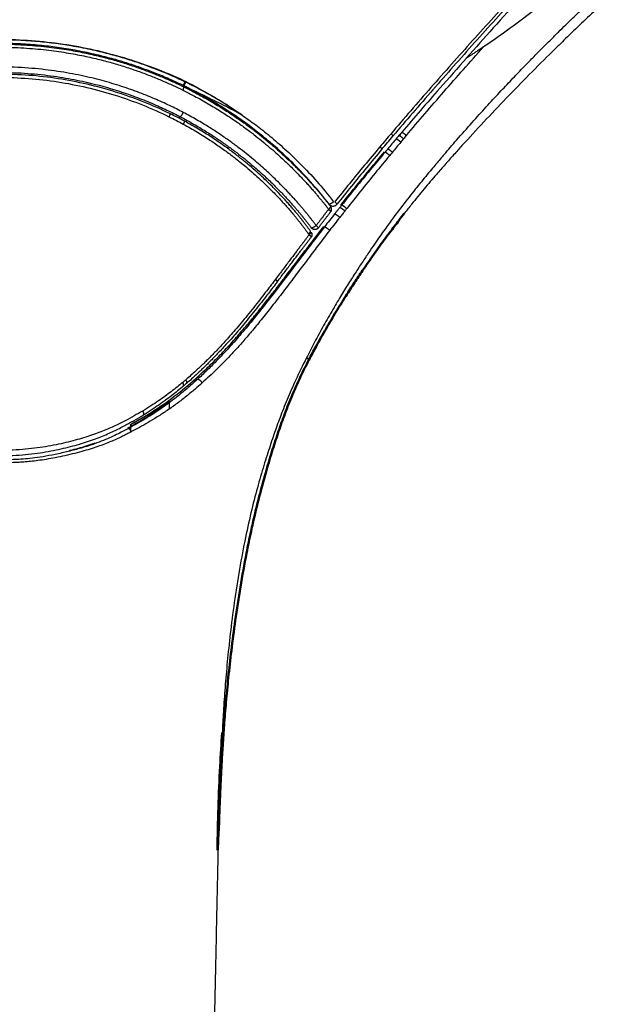
# Model space of a CAD drawing. Units: centimetres. Extents: x 88 to 312, y 352 to 697.
# Drawn here: x 153 to 194, y 421 to 491 of the extents above; entities that cross this region are included whole.
import ezdxf

# ---------------------------------------------------------------- set-up
doc = ezdxf.new("R2010")
doc.units = ezdxf.units.CM
doc.layers.add('Make2D$Visible$Curves', color=18, linetype='Continuous', true_color=0x000000)
doc.layers.add('Make2D$Visible$Tangents', color=18, linetype='Continuous', true_color=0x000000)
doc.layers.add('Make2D$Visible$SceneSilhouetteCurves', color=18, linetype='Continuous', lineweight=50, true_color=0x000000)

msp = doc.modelspace()

# ---------------------------------------------------------------- linework, layer by layer
at = {"layer": 'Make2D$Visible$Curves', "color": 7, "lineweight": -3, "true_color": 0xffffff}
for points, degree in [([(188.096, 492.654), (187.088, 491.544), (185.078, 489.319), (182.115, 485.974), (180.233, 483.791), (179.312, 482.704)], 3), ([(190.343, 492.44), (189.819, 492.012), (188.774, 491.189), (187.228, 490.048), (186.215, 489.348), (185.714, 489.012)], 3), ([(193.774, 491.749), (193.036, 491.045), (192.29, 490.336), (191.532, 489.603)], 3), ([(164.43, 486.301), (164.054, 486.483), (163.33, 486.813), (162.361, 487.211), (161.423, 487.56), (160.462, 487.881), (159.412, 488.192), (158.188, 488.504), (156.803, 488.789), (155.553, 488.987), (154.326, 489.132), (152.973, 489.234), (151.979, 489.261), (151.46, 489.261)], 3), ([(151.46, 489.212), (152.057, 489.212), (153.205, 489.177), (154.809, 489.036), (156.233, 488.836), (157.482, 488.603), (158.592, 488.349), (159.583, 488.084), (160.528, 487.798), (161.426, 487.493), (162.276, 487.174), (163.077, 486.846), (163.827, 486.514), (164.291, 486.294), (164.515, 486.184)], 3), ([(153.71, 489.127), (153.71, 489.151), (153.71, 489.176)], 2), ([(185.714, 489.012), (185.661, 488.976), (185.559, 488.908), (185.421, 488.816), (185.294, 488.733), (185.178, 488.657), (185.072, 488.587), (184.974, 488.524), (184.884, 488.465), (184.799, 488.41), (184.72, 488.36), (184.649, 488.314), (184.586, 488.274), (184.552, 488.252), (184.539, 488.244)], 3), ([(158.71, 488.369), (158.71, 488.341), (158.71, 488.313)], 2), ([(151.46, 487.212), (152.163, 487.212), (153.509, 487.159), (155.326, 486.96), (156.978, 486.672), (158.443, 486.329), (159.794, 485.939), (161.084, 485.495), (162.264, 485.024), (163.328, 484.544), (163.957, 484.23), (164.252, 484.075)], 3), ([(163.52, 484.297), (162.29, 484.896), (159.731, 485.919), (155.608, 486.874), (152.841, 487.08), (151.46, 487.08)], 3), ([(162.811, 486.954), (162.811, 486.989), (162.811, 487.025)], 2), ([(164.43, 486.301), (164.448, 486.292), (164.466, 486.283), (164.484, 486.274)], 3), ([(174.792, 477.883), (174.4, 478.393), (173.616, 479.341), (172.485, 480.549), (171.389, 481.6), (170.344, 482.505), (169.356, 483.287), (168.424, 483.964), (167.542, 484.555), (166.71, 485.073), (165.925, 485.526), (165.207, 485.914), (164.723, 486.158), (164.484, 486.274)], 3), ([(164.515, 486.184), (164.893, 485.999), (165.611, 485.626), (166.574, 485.079), (167.446, 484.541), (168.23, 484.02), (168.937, 483.519), (169.577, 483.038), (170.155, 482.58), (170.68, 482.143), (171.157, 481.727), (171.59, 481.334), (171.984, 480.963), (172.343, 480.613), (172.669, 480.284), (172.965, 479.976), (173.233, 479.69), (173.476, 479.424), (173.697, 479.176), (173.897, 478.947), (174.079, 478.733), (174.245, 478.536), (174.395, 478.355), (174.531, 478.187), (174.659, 478.027), (174.782, 477.871), (174.864, 477.767), (174.904, 477.715)], 3), ([(167.26, 484.728), (167.26, 484.69), (167.26, 484.652)], 2), ([(164.538, 483.773), (164.381, 483.858), (164.055, 484.031), (163.702, 484.208), (163.52, 484.297)], 3), ([(173.479, 475.963), (173.438, 476.019), (173.356, 476.132), (173.232, 476.299), (173.106, 476.466), (172.981, 476.629), (172.853, 476.794), (172.717, 476.965), (172.57, 477.147), (172.406, 477.346), (172.224, 477.563), (172.022, 477.797), (171.8, 478.049), (171.551, 478.324), (171.267, 478.627), (170.94, 478.966), (170.563, 479.34), (170.147, 479.738), (169.683, 480.162), (169.166, 480.611), (168.591, 481.087), (167.952, 481.585), (167.242, 482.104), (166.451, 482.641), (165.567, 483.196), (164.895, 483.581), (164.538, 483.773)], 3), ([(178.528, 481.773), (178.659, 481.929), (178.919, 482.238), (179.182, 482.549), (179.312, 482.704)], 3), ([(175.637, 477.84), (175.961, 478.245), (176.621, 479.064), (177.65, 480.317), (178.36, 481.169), (178.721, 481.599)], 3), ([(174.792, 477.883), (174.823, 477.842), (174.902, 477.777), (175.036, 477.739), (175.164, 477.751), (175.27, 477.801), (175.322, 477.851), (175.344, 477.878)], 3), ([(175.547, 477.652), (175.508, 477.603), (175.428, 477.503), (175.306, 477.349), (175.223, 477.245), (175.182, 477.192)], 3), ([(175.674, 477.811), (175.66, 477.793), (175.632, 477.758), (175.59, 477.705), (175.561, 477.67), (175.547, 477.652)], 3), ([(174.022, 476.199), (174.068, 476.26), (174.16, 476.379), (174.293, 476.553), (174.422, 476.72), (174.546, 476.882), (174.667, 477.04), (174.786, 477.195), (174.865, 477.298), (174.904, 477.349)], 3), ([(165.349, 465.544), (165.635, 465.801), (166.209, 466.328), (167.088, 467.207), (167.937, 468.12), (168.732, 469.026), (169.44, 469.876), (170.082, 470.673), (170.663, 471.412), (171.187, 472.088), (171.663, 472.708), (172.101, 473.283), (172.507, 473.816), (172.894, 474.323), (173.276, 474.823), (173.657, 475.319), (174.038, 475.814), (174.297, 476.147), (174.427, 476.313)], 3), ([(171.12, 472.386), (171.024, 472.26), (170.819, 471.993), (170.483, 471.557), (170.107, 471.072), (169.677, 470.525), (169.208, 469.942), (168.752, 469.387), (168.332, 468.89), (167.939, 468.439), (167.572, 468.028), (167.24, 467.665), (166.944, 467.349), (166.675, 467.068), (166.422, 466.811), (166.175, 466.566), (165.926, 466.323), (165.664, 466.075), (165.38, 465.81), (165.064, 465.521), (164.821, 465.304), (164.692, 465.192)], 3), ([(165.432, 465.45), (165.21, 465.248), (164.739, 464.828), (163.93, 464.162), (163.005, 463.476), (162.074, 462.863), (161.271, 462.387), (160.776, 462.113), (160.539, 461.984)], 3), ([(160.742, 462.298), (161.238, 462.567), (162.263, 463.153), (163.843, 464.25), (164.863, 465.108), (165.349, 465.544)], 3), ([(164.465, 464.996), (164.333, 464.884), (164.065, 464.659), (163.639, 464.321), (163.211, 464.002), (162.742, 463.67), (162.207, 463.305), (161.815, 463.055), (161.607, 462.931)], 3), ([(164.692, 465.192), (164.655, 465.16), (164.58, 465.094), (164.503, 465.029), (164.465, 464.996)], 3), ([(160.742, 462.298), (160.976, 462.424), (161.417, 462.667), (161.991, 463.001), (162.479, 463.302), (162.876, 463.559), (163.181, 463.762), (163.387, 463.899), (163.449, 463.936), (163.46, 463.939)], 3), ([(163.464, 463.939), (163.465, 463.75), (163.466, 463.562), (163.467, 463.373)], 3), ([(151.46, 460.074), (152.109, 460.073), (153.339, 460.138), (154.951, 460.362), (156.357, 460.678), (157.585, 461.028), (158.657, 461.413), (159.564, 461.82), (160.34, 462.213), (161.015, 462.583), (161.418, 462.818), (161.607, 462.931)], 3), ([(160.539, 461.984), (160.427, 461.924), (160.182, 461.793), (159.753, 461.576), (159.254, 461.341), (158.68, 461.1), (158.02, 460.859), (157.257, 460.618), (156.335, 460.374), (155.394, 460.164), (154.526, 460), (153.776, 459.896), (153.12, 459.837), (152.548, 459.803), (152.21, 459.789), (152.052, 459.784)], 3), ([(160.75, 461.76), (160.751, 461.874), (160.753, 461.988), (160.755, 462.102)], 3), ([(156.46, 460.462), (156.658, 460.511), (157.047, 460.612), (157.604, 460.775), (157.976, 460.896), (158.16, 460.96)], 3), ([(158.201, 460.957), (158.199, 460.956), (158.196, 460.955), (158.193, 460.954)], 3), ([(156.414, 460.426), (156.429, 460.438), (156.445, 460.45), (156.46, 460.462)], 3)]:
    msp.add_open_spline(points, degree=degree, dxfattribs=at)
for points, knots in [([(188.387, 492.553), (187.718, 491.816), (186.406, 490.365), (185.133, 488.939), (184.51, 488.238)], [-5.916652, -5.916652, -5.916652, -5.916652, -2.958326, -0.039901, -0.039901, -0.039901, -0.039901]), ([(184.519, 488.231), (183.876, 487.509), (182.312, 485.738), (180.811, 484.003), (179.941, 482.981)], [0, 0, 0, 0, 2.820241, 6.983958, 6.983958, 6.983958, 6.983958]), ([(164.252, 484.075), (164.584, 483.902), (165.213, 483.557), (166.059, 483.051), (166.82, 482.559), (167.501, 482.088), (168.115, 481.638), (168.669, 481.208), (169.172, 480.798), (169.63, 480.407), (170.048, 480.035), (170.419, 479.691), (170.755, 479.369), (171.059, 479.068), (171.335, 478.787), (171.585, 478.524), (171.813, 478.279), (172.021, 478.051), (172.21, 477.839), (172.38, 477.643), (172.533, 477.465), (172.672, 477.3), (172.802, 477.143), (172.928, 476.989), (173.052, 476.834), (173.177, 476.677), (173.301, 476.519), (173.423, 476.36), (173.504, 476.254), (173.544, 476.201)], [-12.490965, -12.490965, -12.490965, -12.490965, -12.028335, -11.565705, -11.103076, -10.640446, -10.177817, -9.715187, -9.252557, -8.789928, -8.327298, -7.864669, -7.402039, -6.939409, -6.47678, -6.01415, -5.551521, -5.088891, -4.626261, -4.163632, -3.701002, -3.238373, -2.775743, -2.313113, -1.850484, -1.387854, -0.925224, -0.462595, 0, 0, 0, 0]), ([(179.545, 482.515), (179.444, 482.395), (179.241, 482.155), (179.04, 481.916), (178.939, 481.796)], [-0.9451263, -0.9451263, -0.9451263, -0.9451263, -0.4725632, 0, 0, 0, 0]), ([(179.738, 482.742), (179.706, 482.705), (179.643, 482.63), (179.578, 482.553), (179.545, 482.515)], [-0.2994161, -0.2994161, -0.2994161, -0.2994161, -0.1496457, 0, 0, 0, 0]), ([(179.941, 482.981), (179.907, 482.941), (179.838, 482.86), (179.771, 482.781), (179.738, 482.742)], [-0.3153263, -0.3153263, -0.3153263, -0.3153263, -0.1576573, 0, 0, 0, 0]), ([(178.528, 481.773), (178.16, 481.334), (177.433, 480.46), (176.373, 479.163), (175.686, 478.308), (175.348, 477.884)], [0, 0, 0, 0, 1.690301, 3.380602, 5.06313, 5.06313, 5.06313, 5.06313]), ([(178.939, 481.796), (178.908, 481.759), (178.845, 481.684), (178.783, 481.61), (178.752, 481.573)], [0, 0, 0, 0, 0.1463312, 0.2926549, 0.2926549, 0.2926549, 0.2926549]), ([(178.752, 481.573), (178.402, 481.155), (177.706, 480.319), (176.675, 479.059), (176.005, 478.226), (175.674, 477.811)], [0, 0, 0, 0, 1.631446, 3.2629, 4.894243, 4.894243, 4.894243, 4.894243]), ([(175.182, 477.192), (175.062, 477.04), (174.823, 476.736), (174.581, 476.428), (174.461, 476.273)], [0, 0, 0, 0, 0.590897, 1.181128, 1.181128, 1.181128, 1.181128]), ([(174.461, 476.273), (174.082, 475.787), (173.379, 474.868), (172.413, 473.596), (171.283, 472.099), (170.143, 470.624), (169.121, 469.353), (168.242, 468.321), (167.485, 467.483), (166.803, 466.763), (166.128, 466.095), (165.672, 465.669), (165.447, 465.463)], [-14.977686, -14.977686, -14.977686, -14.977686, -13.479918, -11.982149, -10.484381, -8.986612, -7.488843, -5.991075, -4.493306, -2.995537, -1.497769, -0.032484, -0.032484, -0.032484, -0.032484]), ([(171.138, 472.41), (171.231, 472.531), (171.416, 472.775), (171.675, 473.117), (171.92, 473.44), (172.147, 473.74), (172.355, 474.016), (172.547, 474.269), (172.722, 474.499), (172.881, 474.707), (173.025, 474.896), (173.158, 475.07), (173.283, 475.234), (173.402, 475.39), (173.48, 475.492), (173.519, 475.543)], [-4.040495, -4.040495, -4.040495, -4.040495, -3.747306, -3.43503, -3.122755, -2.810479, -2.498204, -2.185928, -1.873653, -1.561377, -1.249102, -0.936826, -0.624551, -0.312275, 0, 0, 0, 0]), ([(163.464, 463.939), (163.464, 463.935), (163.437, 463.907), (163.288, 463.784), (162.985, 463.554), (162.552, 463.246), (161.99, 462.874), (161.313, 462.461), (160.796, 462.168), (160.523, 462.018)], [9.355349, 9.355349, 9.355349, 9.355349, 10.308862, 11.59747, 12.886078, 14.174686, 15.463294, 16.751901, 18.040509, 18.040509, 18.040509, 18.040509]), ([(160.752, 462.145), (160.751, 462.152), (160.75, 462.182), (160.746, 462.233), (160.744, 462.277), (160.742, 462.298)], [0.0461854, 0.0461854, 0.0461854, 0.0461854, 0.0700224, 0.1400447, 0.2100671, 0.2100671, 0.2100671, 0.2100671])]:
    msp.add_open_spline(points, degree=3, knots=knots, dxfattribs=at)
for points, weights in [([(184.485, 488.209), (184.506, 488.223), (184.527, 488.236)], [1, 0.999864088947, 0.999728362488]), ([(169.431, 483.221), (169.308, 483.24), (169.208, 483.314)], [0.879155712084, 0.909802261408, 1]), ([(171.769, 481.165), (171.706, 481.225), (171.666, 481.302)], [1, 0.935183393394, 0.901118670329]), ([(174.921, 477.372), (175.011, 477.517), (174.934, 477.668)], [0.970682848725, 0.834193443629, 0.947149457737]), ([(173.548, 475.861), (173.624, 475.711), (173.536, 475.567)], [0.956557420787, 0.839665515182, 0.970365896135])]:
    msp.add_rational_spline(points, weights, degree=2, dxfattribs=at)
at = {"layer": 'Make2D$Visible$Curves', "color": 7, "true_color": 0xffffff}
msp.add_open_spline([(180.114, 477.225), (179.988, 477.064), (179.861, 476.902), (179.734, 476.737)], degree=3, dxfattribs=at)
for points, knots in [([(179.734, 476.737), (179.708, 476.702), (179.681, 476.667), (179.654, 476.633), (179.546, 476.492), (179.439, 476.351), (179.332, 476.209), (179.214, 476.054), (179.097, 475.898), (178.981, 475.741), (178.851, 475.568), (178.723, 475.393), (178.595, 475.219), (178.452, 475.022), (178.309, 474.825), (178.167, 474.627), (178.007, 474.402), (177.848, 474.178), (177.69, 473.952), (177.513, 473.698), (177.338, 473.443), (177.164, 473.187), (176.972, 472.905), (176.781, 472.62), (176.593, 472.335), (176.385, 472.019), (176.179, 471.701), (175.976, 471.382), (175.746, 471.02), (175.52, 470.656), (175.297, 470.29), (175.051, 469.886), (174.809, 469.479), (174.572, 469.069), (174.331, 468.652), (174.095, 468.233), (173.866, 467.81), (173.694, 467.495), (173.525, 467.178), (173.36, 466.859)], [0.222128, 0.222128, 0.222128, 0.222128, 0.353293, 0.353293, 0.353293, 0.886207, 0.886207, 0.886207, 1.471247, 1.471247, 1.471247, 2.121207, 2.121207, 2.121207, 2.852007, 2.852007, 2.852007, 3.678895, 3.678895, 3.678895, 4.607446, 4.607446, 4.607446, 5.633919, 5.633919, 5.633919, 6.769579, 6.769579, 6.769579, 8.056586, 8.056586, 8.056586, 9.478269, 9.478269, 9.478269, 10.923915, 10.923915, 10.923915, 12.003454, 12.003454, 12.003454, 12.003454]), ([(173.36, 466.859), (173.157, 466.469), (172.961, 466.075), (172.773, 465.678), (172.544, 465.196), (172.326, 464.708), (172.121, 464.216), (171.937, 463.776), (171.764, 463.333), (171.599, 462.886), (171.448, 462.479), (171.305, 462.069), (171.166, 461.657), (171.02, 461.222), (170.879, 460.785), (170.743, 460.348), (170.59, 459.853), (170.443, 459.357), (170.301, 458.86), (170.142, 458.302), (169.99, 457.742), (169.846, 457.182), (169.685, 456.558), (169.534, 455.932), (169.392, 455.306), (169.352, 455.128), (169.309, 454.934), (169.263, 454.726), (169.151, 454.211), (169.046, 453.696), (168.945, 453.18), (168.789, 452.379), (168.646, 451.584), (168.514, 450.784), (168.382, 449.993), (168.26, 449.201), (168.149, 448.41), (168.049, 447.703), (167.956, 446.994), (167.871, 446.288), (167.794, 445.646), (167.723, 445.005), (167.657, 444.364), (167.597, 443.779), (167.541, 443.194), (167.49, 442.609), (167.443, 442.077), (167.4, 441.546), (167.36, 441.015), (167.324, 440.53), (167.29, 440.045), (167.259, 439.562), (167.23, 439.123), (167.204, 438.685), (167.18, 438.247), (167.158, 437.848), (167.137, 437.448), (167.118, 437.05), (167.1, 436.684), (167.084, 436.318), (167.069, 435.952), (167.056, 435.632), (167.043, 435.309), (167.032, 434.982), (167.024, 434.752), (167.016, 434.518), (167.008, 434.278), (167.002, 434.093), (166.997, 433.906), (166.991, 433.716), (166.989, 433.651), (166.987, 433.586), (166.985, 433.521)], [0.514283, 0.514283, 0.514283, 0.514283, 1.836106, 1.836106, 1.836106, 3.441789, 3.441789, 3.441789, 4.875234, 4.875234, 4.875234, 6.182741, 6.182741, 6.182741, 7.56517, 7.56517, 7.56517, 9.126079, 9.126079, 9.126079, 10.877896, 10.877896, 10.877896, 12.828161, 12.828161, 12.828161, 13.429223, 13.429223, 13.429223, 15.030272, 15.030272, 15.030272, 17.51164, 17.51164, 17.51164, 19.975481, 19.975481, 19.975481, 22.179178, 22.179178, 22.179178, 24.178599, 24.178599, 24.178599, 26.003281, 26.003281, 26.003281, 27.663631, 27.663631, 27.663631, 29.178067, 29.178067, 29.178067, 30.551945, 30.551945, 30.551945, 31.804574, 31.804574, 31.804574, 32.95604, 32.95604, 32.95604, 33.975544, 33.975544, 33.975544, 34.719038, 34.719038, 34.719038, 35.312399, 35.312399, 35.312399, 35.520493, 35.520493, 35.520493, 35.520493]), ([(166.887, 432.146), (166.914, 434.175), (167.009, 437.073), (167.171, 439.696), (167.225, 440.468)], [0, 0, 0, 0, 5.920093, 8.482603, 8.482603, 8.482603, 8.482603])]:
    msp.add_open_spline(points, degree=3, knots=knots, dxfattribs=at)
at = {"layer": 'Make2D$Visible$Curves', "color": 7, "lineweight": -3, "true_color": 0xffffff}
msp.add_rational_spline([(174.022, 476.199), (173.931, 476.081), (173.782, 476.081), (173.633, 476.082), (173.544, 476.201)], [1, 0.895897127042, 1, 0.895897127042, 1], degree=2, knots=[-0.5524089, -0.5524089, -0.5524089, -0.2762044, -0.2762044, 0, 0, 0], dxfattribs=at)
at = {"layer": 'Make2D$Visible$SceneSilhouetteCurves', "color": 7, "true_color": 0xffffff}
msp.add_open_spline([(180.114, 477.225), (179.988, 477.064), (179.861, 476.902), (179.734, 476.737)], degree=3, dxfattribs=at)
for points, knots in [([(179.734, 476.737), (179.708, 476.702), (179.681, 476.667), (179.654, 476.633), (179.546, 476.492), (179.439, 476.351), (179.332, 476.209), (179.214, 476.054), (179.097, 475.898), (178.981, 475.741), (178.851, 475.568), (178.723, 475.393), (178.595, 475.219), (178.452, 475.022), (178.309, 474.825), (178.167, 474.627), (178.007, 474.402), (177.848, 474.178), (177.69, 473.952), (177.513, 473.698), (177.338, 473.443), (177.164, 473.187), (176.972, 472.905), (176.781, 472.62), (176.593, 472.335), (176.385, 472.019), (176.179, 471.701), (175.976, 471.382), (175.746, 471.02), (175.52, 470.656), (175.297, 470.29), (175.051, 469.886), (174.809, 469.479), (174.572, 469.069), (174.331, 468.652), (174.095, 468.233), (173.866, 467.81), (173.694, 467.495), (173.525, 467.178), (173.36, 466.859)], [0.222128, 0.222128, 0.222128, 0.222128, 0.353293, 0.353293, 0.353293, 0.886207, 0.886207, 0.886207, 1.471247, 1.471247, 1.471247, 2.121207, 2.121207, 2.121207, 2.852007, 2.852007, 2.852007, 3.678895, 3.678895, 3.678895, 4.607446, 4.607446, 4.607446, 5.633919, 5.633919, 5.633919, 6.769579, 6.769579, 6.769579, 8.056586, 8.056586, 8.056586, 9.478269, 9.478269, 9.478269, 10.923915, 10.923915, 10.923915, 12.003454, 12.003454, 12.003454, 12.003454]), ([(173.36, 466.859), (173.157, 466.469), (172.961, 466.075), (172.773, 465.678), (172.544, 465.196), (172.326, 464.708), (172.121, 464.216), (171.937, 463.776), (171.764, 463.333), (171.599, 462.886), (171.448, 462.479), (171.305, 462.069), (171.166, 461.657), (171.02, 461.222), (170.879, 460.785), (170.743, 460.348), (170.59, 459.853), (170.443, 459.357), (170.301, 458.86), (170.142, 458.302), (169.99, 457.742), (169.846, 457.182), (169.685, 456.558), (169.534, 455.932), (169.392, 455.306), (169.352, 455.128), (169.309, 454.934), (169.263, 454.726), (169.151, 454.211), (169.046, 453.696), (168.945, 453.18), (168.789, 452.379), (168.646, 451.584), (168.514, 450.784), (168.382, 449.993), (168.26, 449.201), (168.149, 448.41), (168.049, 447.703), (167.956, 446.994), (167.871, 446.288), (167.794, 445.646), (167.723, 445.005), (167.657, 444.364), (167.597, 443.779), (167.541, 443.194), (167.49, 442.609), (167.443, 442.077), (167.4, 441.546), (167.36, 441.015), (167.324, 440.53), (167.29, 440.045), (167.259, 439.562), (167.23, 439.123), (167.204, 438.685), (167.18, 438.247), (167.158, 437.848), (167.137, 437.448), (167.118, 437.05), (167.1, 436.684), (167.084, 436.318), (167.069, 435.952), (167.056, 435.632), (167.043, 435.309), (167.032, 434.982), (167.024, 434.752), (167.016, 434.518), (167.008, 434.278), (167.002, 434.093), (166.997, 433.906), (166.991, 433.716), (166.989, 433.651), (166.987, 433.586), (166.985, 433.521)], [0.514283, 0.514283, 0.514283, 0.514283, 1.836106, 1.836106, 1.836106, 3.441789, 3.441789, 3.441789, 4.875234, 4.875234, 4.875234, 6.182741, 6.182741, 6.182741, 7.56517, 7.56517, 7.56517, 9.126079, 9.126079, 9.126079, 10.877896, 10.877896, 10.877896, 12.828161, 12.828161, 12.828161, 13.429223, 13.429223, 13.429223, 15.030272, 15.030272, 15.030272, 17.51164, 17.51164, 17.51164, 19.975481, 19.975481, 19.975481, 22.179178, 22.179178, 22.179178, 24.178599, 24.178599, 24.178599, 26.003281, 26.003281, 26.003281, 27.663631, 27.663631, 27.663631, 29.178067, 29.178067, 29.178067, 30.551945, 30.551945, 30.551945, 31.804574, 31.804574, 31.804574, 32.95604, 32.95604, 32.95604, 33.975544, 33.975544, 33.975544, 34.719038, 34.719038, 34.719038, 35.312399, 35.312399, 35.312399, 35.520493, 35.520493, 35.520493, 35.520493]), ([(166.887, 432.146), (166.914, 434.175), (167.009, 437.073), (167.171, 439.696), (167.225, 440.468)], [0, 0, 0, 0, 5.920093, 8.482603, 8.482603, 8.482603, 8.482603])]:
    msp.add_open_spline(points, degree=3, knots=knots, dxfattribs=at)
at = {"layer": 'Make2D$Visible$Tangents', "color": 7, "lineweight": -3, "true_color": 0xffffff}
for points, degree in [([(187.956, 492.787), (186.945, 491.678), (184.937, 489.461), (181.976, 486.13), (180.092, 483.954), (179.173, 482.873)], 3), ([(183.812, 482.413), (184.191, 482.848), (184.922, 483.676), (185.928, 484.788), (186.859, 485.795), (187.713, 486.701), (188.498, 487.521), (189.224, 488.267), (189.886, 488.938), (190.484, 489.536), (191.032, 490.078), (191.543, 490.578), (192.026, 491.046), (192.481, 491.482), (192.907, 491.889), (193.171, 492.142), (193.299, 492.264)], 3), ([(164.588, 486.544), (164.206, 486.728), (163.472, 487.06), (162.49, 487.459), (161.54, 487.809), (160.567, 488.131), (159.504, 488.443), (158.265, 488.756), (156.863, 489.041), (155.599, 489.238), (154.358, 489.383), (152.99, 489.485), (151.984, 489.512), (151.46, 489.512)], 3), ([(151.46, 488.991), (152.053, 488.992), (153.197, 488.956), (154.793, 488.815), (156.209, 488.614), (157.452, 488.38), (158.556, 488.125), (159.542, 487.86), (160.481, 487.572), (161.373, 487.267), (162.219, 486.948), (163.014, 486.62), (163.759, 486.287), (164.22, 486.066), (164.442, 485.957)], 3), ([(180.259, 482.747), (181.119, 483.767), (182.89, 485.83), (184.757, 487.942), (185.714, 489.012)], 3), ([(164.458, 484.383), (164.159, 484.541), (163.52, 484.862), (162.441, 485.352), (161.243, 485.834), (159.933, 486.288), (158.56, 486.687), (157.07, 487.038), (155.39, 487.333), (153.544, 487.537), (152.173, 487.592), (151.46, 487.591)], 3), ([(151.46, 486.859), (152.823, 486.859), (155.593, 486.654), (159.695, 485.694), (162.222, 484.679), (163.455, 484.074)], 3), ([(164.605, 486.586), (164.599, 486.572), (164.593, 486.558), (164.588, 486.544)], 3), ([(164.588, 486.544), (164.606, 486.535), (164.624, 486.526), (164.642, 486.518)], 3), ([(164.605, 486.586), (165.288, 486.249), (166.654, 485.51), (167.992, 484.643), (168.642, 484.182)], 3), ([(168.642, 484.182), (168.348, 484.386), (167.769, 484.77), (166.964, 485.269), (166.207, 485.706), (165.468, 486.107), (164.922, 486.382), (164.642, 486.518)], 3), ([(164.442, 485.957), (164.816, 485.772), (165.531, 485.399), (166.486, 484.852), (167.352, 484.315), (168.131, 483.796), (168.833, 483.296), (169.468, 482.817), (170.042, 482.36), (170.563, 481.925), (171.037, 481.511), (171.466, 481.121), (171.857, 480.752), (172.214, 480.403), (172.538, 480.076), (172.831, 479.77), (173.097, 479.486), (173.339, 479.221), (173.557, 478.975), (173.756, 478.747), (173.937, 478.535), (174.101, 478.339), (174.25, 478.159), (174.385, 477.992), (174.512, 477.834), (174.634, 477.679), (174.714, 477.575), (174.754, 477.524)], 3), ([(168.642, 484.182), (168.225, 484.414), (167.348, 484.874), (165.949, 485.562), (164.978, 486.033), (164.484, 486.274)], 3), ([(163.455, 484.074), (163.637, 483.985), (163.987, 483.809), (164.311, 483.636), (164.467, 483.551)], 3), ([(173.877, 476.374), (173.838, 476.426), (173.755, 476.535), (173.632, 476.695), (173.506, 476.856), (173.38, 477.016), (173.253, 477.174), (173.125, 477.329), (172.994, 477.489), (172.853, 477.656), (172.698, 477.837), (172.525, 478.035), (172.334, 478.251), (172.124, 478.483), (171.893, 478.732), (171.639, 478.999), (171.36, 479.284), (171.052, 479.59), (170.712, 479.917), (170.336, 480.266), (169.912, 480.645), (169.448, 481.043), (168.938, 481.46), (168.376, 481.897), (167.754, 482.357), (167.063, 482.836), (166.291, 483.338), (165.434, 483.854), (164.794, 484.207), (164.458, 484.383)], 3), ([(168.642, 484.182), (168.947, 483.97), (169.587, 483.509), (170.588, 482.723), (171.651, 481.808), (172.766, 480.748), (173.916, 479.528), (174.715, 478.568), (175.113, 478.053)], 3), ([(164.467, 483.551), (164.82, 483.359), (165.488, 482.975), (166.365, 482.422), (167.149, 481.886), (167.853, 481.369), (168.487, 480.873), (169.058, 480.4), (169.571, 479.952), (170.03, 479.531), (170.443, 479.135), (170.816, 478.763), (171.14, 478.426), (171.421, 478.125), (171.668, 477.852), (171.888, 477.602), (172.088, 477.369), (172.268, 477.154), (172.431, 476.957), (172.577, 476.776), (172.711, 476.606), (172.838, 476.443), (172.962, 476.281), (173.087, 476.115), (173.21, 475.949), (173.292, 475.836), (173.332, 475.781)], 3), ([(179.173, 482.873), (178.912, 482.56), (178.645, 482.256), (178.388, 481.945)], 3), ([(179.173, 482.873), (179.203, 482.845), (179.258, 482.79), (179.293, 482.75), (179.303, 482.735)], 3), ([(180.058, 482.508), (179.993, 482.432), (179.932, 482.356), (179.867, 482.28)], 3), ([(180.259, 482.747), (180.191, 482.667), (180.126, 482.587), (180.058, 482.508)], 3), ([(182.941, 481.404), (183.083, 481.57), (183.37, 481.904), (183.663, 482.243), (183.812, 482.413)], 3), ([(178.388, 481.945), (178.019, 481.506), (177.289, 480.631), (176.222, 479.333), (175.532, 478.477), (175.192, 478.052)], 3), ([(178.388, 481.945), (178.419, 481.917), (178.474, 481.862), (178.508, 481.82), (178.518, 481.804)], 3), ([(179.867, 482.28), (179.662, 482.039), (179.469, 481.798), (179.267, 481.559)], 3), ([(179.081, 481.335), (178.734, 480.916), (178.045, 480.078), (177.026, 478.816), (176.363, 477.983), (176.036, 477.567)], 3), ([(179.267, 481.559), (179.204, 481.484), (179.144, 481.41), (179.081, 481.335)], 3), ([(182.941, 481.404), (182.849, 481.297), (182.659, 481.074), (182.359, 480.72), (182.148, 480.469), (182.039, 480.34)], 3), ([(183.311, 481.04), (183.209, 480.925), (183.006, 480.695), (182.7, 480.347), (182.497, 480.113), (182.395, 479.996)], 3), ([(182.039, 480.34), (181.773, 480.022), (181.221, 479.353), (180.345, 478.252), (179.721, 477.437), (179.403, 477.011)], 3), ([(174.754, 477.524), (174.715, 477.473), (174.636, 477.37), (174.518, 477.214), (174.398, 477.057), (174.274, 476.895), (174.147, 476.728), (174.015, 476.554), (173.923, 476.434), (173.877, 476.374)], 3), ([(175.674, 477.811), (175.655, 477.826), (175.637, 477.84)], 2), ([(176.036, 477.567), (176.015, 477.541), (175.973, 477.488), (175.931, 477.435), (175.911, 477.409)], 3), ([(179.403, 477.011), (179.311, 476.887), (179.119, 476.628), (178.811, 476.203), (178.476, 475.735), (178.11, 475.212), (177.705, 474.622), (177.257, 473.955), (176.768, 473.21), (176.244, 472.39), (175.684, 471.487), (175.066, 470.454), (174.403, 469.298), (173.748, 468.095), (173.37, 467.357), (173.189, 467)], 3), ([(175.549, 476.95), (175.43, 476.799), (175.193, 476.496), (174.954, 476.189), (174.835, 476.035)], 3), ([(175.911, 477.409), (175.852, 477.335), (175.733, 477.184), (175.611, 477.029), (175.549, 476.95)], 3), ([(174.835, 476.035), (174.566, 475.688), (174.051, 475.012), (173.363, 474.1), (172.643, 473.145), (171.844, 472.082), (171.035, 471.026), (170.253, 470.026), (169.539, 469.149), (168.896, 468.39), (168.315, 467.735), (167.788, 467.165), (167.295, 466.651), (166.807, 466.165), (166.31, 465.694), (165.977, 465.391), (165.81, 465.241)], 3), ([(173.377, 475.718), (173.339, 475.668), (173.261, 475.565), (173.143, 475.41), (173.019, 475.247), (172.887, 475.072), (172.743, 474.884), (172.585, 474.676), (172.411, 474.446), (172.221, 474.193), (172.014, 473.918), (171.79, 473.619), (171.547, 473.297), (171.285, 472.949), (171.096, 472.698), (170.998, 472.569)], 3), ([(173.355, 475.75), (173.362, 475.739), (173.37, 475.729), (173.377, 475.718)], 3), ([(170.998, 472.569), (170.903, 472.443), (170.701, 472.178), (170.369, 471.744), (169.998, 471.262), (169.574, 470.72), (169.112, 470.141), (168.662, 469.592), (168.248, 469.1), (167.862, 468.655), (167.499, 468.249), (167.172, 467.891), (166.88, 467.58), (166.614, 467.303), (166.365, 467.049), (166.122, 466.808), (165.876, 466.57), (165.616, 466.325), (165.334, 466.064), (165.02, 465.779), (164.78, 465.566), (164.652, 465.456)], 3), ([(173.189, 467), (172.916, 466.46), (172.413, 465.424), (171.799, 464.026), (171.302, 462.758), (170.887, 461.601), (170.455, 460.314), (170, 458.842), (169.538, 457.192), (169.087, 455.345), (168.655, 453.25), (168.243, 450.851), (167.911, 448.503), (167.673, 446.449), (167.493, 444.545), (167.359, 442.793), (167.262, 441.193), (167.187, 439.727), (167.132, 438.389), (167.085, 437.174), (167.051, 436.039), (167.023, 434.982), (167.006, 434.292), (166.99, 433.713), (166.978, 433.246), (166.968, 432.862), (166.963, 432.642), (166.961, 432.541)], 3), ([(165.81, 465.241), (165.643, 465.091), (165.29, 464.781), (164.696, 464.287), (164.051, 463.786), (163.336, 463.275), (162.619, 462.806), (161.968, 462.415), (161.373, 462.079), (160.997, 461.877), (160.816, 461.781)], 3), ([(164.427, 465.264), (164.296, 465.153), (164.03, 464.933), (163.609, 464.602), (163.187, 464.291), (162.719, 463.965), (162.186, 463.607), (161.798, 463.364), (161.593, 463.243)], 3), ([(164.652, 465.456), (164.615, 465.424), (164.541, 465.36), (164.465, 465.296), (164.427, 465.264)], 3), ([(165.349, 465.544), (165.39, 465.497), (165.432, 465.45)], 2), ([(161.593, 463.243), (161.403, 463.132), (161.001, 462.902), (160.327, 462.538), (159.553, 462.153), (158.652, 461.758), (157.589, 461.384), (156.358, 461.041), (154.952, 460.734), (153.341, 460.515), (152.107, 460.452), (151.461, 460.453)], 3), ([(160.816, 461.781), (160.733, 461.737), (160.557, 461.645), (160.258, 461.494), (159.923, 461.332), (159.549, 461.162), (159.134, 460.987), (158.674, 460.811), (158.168, 460.636), (157.605, 460.462), (156.961, 460.285), (156.263, 460.117), (155.575, 459.968), (154.917, 459.843), (154.318, 459.748), (153.774, 459.681), (153.282, 459.636), (152.838, 459.606), (152.435, 459.586), (152.189, 459.577), (152.072, 459.573)], 3), ([(165.466, 364.326), (166.214, 398.434), (166.961, 432.541)], 2), ([(166.961, 432.541), (166.961, 432.636), (166.948, 432.732), (166.922, 432.829)], 3)]:
    msp.add_open_spline(points, degree=degree, dxfattribs=at)
for points, knots in [([(151.46, 489.554), (152.978, 489.553), (156.02, 489.315), (160.239, 488.374), (163.124, 487.29), (164.581, 486.597), (164.605, 486.586)], [0, 0, 0, 0, 4.519752, 9.047828, 13.575904, 13.649734, 13.649734, 13.649734, 13.649734]), ([(191.532, 489.603), (191.222, 489.303), (189.834, 487.952), (187.289, 485.373), (185.215, 483.153), (184.197, 482.028)], [3.229817, 3.229817, 3.229817, 3.229817, 4.552099, 9.104199, 13.656298, 13.656298, 13.656298, 13.656298]), ([(184.197, 482.028), (184.099, 481.92), (183.902, 481.702), (183.611, 481.377), (183.418, 481.161), (183.324, 481.054)], [0, 0, 0, 0, 0.442847, 0.885695, 1.308985, 1.308985, 1.308985, 1.308985]), ([(182.395, 479.996), (182.102, 479.658), (181.515, 478.966), (180.756, 478.038), (180.287, 477.446), (180.114, 477.225)], [0, 0, 0, 0, 1.402819, 2.805637, 3.61915, 3.61915, 3.61915, 3.61915])]:
    msp.add_open_spline(points, degree=3, knots=knots, dxfattribs=at)
for points, weights in [([(164.588, 486.544), (164.461, 486.286), (164.43, 486.301)], [1, 0.721284623172, 1]), ([(164.642, 486.518), (164.515, 486.259), (164.484, 486.274)], [1, 0.720632922933, 1]), ([(164.442, 485.957), (164.541, 486.171), (164.515, 486.184)], [1, 0.778966650052, 1]), ([(163.523, 484.294), (163.539, 484.262), (163.455, 484.074)], [0.968211771022, 0.804856069642, 1]), ([(164.542, 483.77), (164.559, 483.736), (164.467, 483.551)], [0.968524482276, 0.803274341844, 1]), ([(174.754, 477.524), (174.934, 477.677), (174.904, 477.715)], [1, 0.779371548148, 1]), ([(174.754, 477.524), (174.927, 477.379), (174.904, 477.349)], [1, 0.78977288255, 1]), ([(175.192, 478.052), (175.364, 477.904), (175.344, 477.878)], [1, 0.788520216601, 1]), ([(174.022, 476.199), (174.046, 476.231), (173.877, 476.374)], [1, 0.794610300789, 1]), ([(173.332, 475.781), (173.508, 475.923), (173.479, 475.963)], [1, 0.790257918288, 1]), ([(173.524, 475.901), (173.553, 475.86), (173.377, 475.718)], [1, 0.790283376616, 1]), ([(173.377, 475.718), (173.544, 475.576), (173.519, 475.543)], [1, 0.797038674383, 1]), ([(171.12, 472.386), (171.153, 472.429), (170.998, 472.569)], [1, 0.808345066094, 1]), ([(173.189, 467), (173.43, 466.842), (173.338, 466.856)], [1, 0.908656406908, 1]), ([(164.465, 464.996), (164.554, 465.072), (164.427, 465.264)], [1, 0.787290389394, 1]), ([(164.692, 465.192), (164.779, 465.267), (164.652, 465.456)], [1, 0.790582255318, 1]), ([(161.593, 463.243), (161.724, 463.001), (161.607, 462.931)], [1, 0.735564911843, 1])]:
    msp.add_rational_spline(points, weights, degree=2, dxfattribs=at)
for points, weights, knots in [([(164.458, 484.383), (164.397, 484.256), (164.334, 484.161), (164.27, 484.066), (164.252, 484.075)], [1, 0.90036853597, 1, 0.90036853597, 1], [0, 0, 0, 0.2701085, 0.2701085, 0.5402171, 0.5402171, 0.5402171]), ([(179.545, 482.515), (179.555, 482.527), (179.657, 482.452), (179.759, 482.378), (179.867, 482.28)], [1, 0.889096010035, 1, 0.889096010035, 1], [0, 0, 0, 0.2852305, 0.2852305, 0.5704611, 0.5704611, 0.5704611]), ([(180.058, 482.508), (179.95, 482.606), (179.849, 482.68), (179.748, 482.754), (179.738, 482.742)], [1, 0.889894321798, 1, 0.889894321798, 1], [-0.5684194, -0.5684194, -0.5684194, -0.2842097, -0.2842097, 0, 0, 0]), ([(179.941, 482.981), (179.951, 482.992), (180.051, 482.919), (180.151, 482.845), (180.259, 482.747)], [1, 0.890535041683, 1, 0.890535041683, 1], [0, 0, 0, 0.2833817, 0.2833817, 0.5667634, 0.5667634, 0.5667634]), ([(179.267, 481.559), (179.158, 481.658), (179.054, 481.733), (178.949, 481.808), (178.939, 481.796)], [1, 0.886730189775, 1, 0.886730189775, 1], [-0.5766876, -0.5766876, -0.5766876, -0.2883438, -0.2883438, 0, 0, 0]), ([(178.752, 481.573), (178.762, 481.586), (178.867, 481.51), (178.972, 481.434), (179.081, 481.335)], [1, 0.885815407065, 1, 0.885815407065, 1], [0, 0, 0, 0.2893929, 0.2893929, 0.5787858, 0.5787858, 0.5787858]), ([(175.113, 478.053), (175.006, 477.964), (174.908, 477.912), (174.81, 477.86), (174.792, 477.883)], [1, 0.904129105044, 1, 0.904129105044, 1], [0, 0, 0, 0.2648854, 0.2648854, 0.5297709, 0.5297709, 0.5297709]), ([(175.547, 477.652), (175.561, 477.67), (175.68, 477.59), (175.8, 477.51), (175.911, 477.409)], [1, 0.872558583379, 1, 0.872558583379, 1], [0, 0, 0, 0.3061502, 0.3061502, 0.6123005, 0.6123005, 0.6123005]), ([(176.036, 477.567), (175.925, 477.668), (175.806, 477.748), (175.687, 477.828), (175.674, 477.811)], [1, 0.872326875104, 1, 0.872326875104, 1], [-0.6119729, -0.6119729, -0.6119729, -0.3059864, -0.3059864, 0, 0, 0]), ([(175.182, 477.192), (175.197, 477.211), (175.317, 477.131), (175.438, 477.052), (175.549, 476.95)], [1, 0.87184657222, 1, 0.87184657222, 1], [0, 0, 0, 0.307097, 0.307097, 0.614194, 0.614194, 0.614194]), ([(173.877, 476.374), (173.768, 476.283), (173.666, 476.229), (173.563, 476.176), (173.544, 476.201)], [1, 0.899777607066, 1, 0.899777607066, 1], [-0.5419135, -0.5419135, -0.5419135, -0.2709568, -0.2709568, 0, 0, 0]), ([(174.461, 476.273), (174.477, 476.295), (174.601, 476.216), (174.724, 476.137), (174.835, 476.035)], [1, 0.870038476496, 1, 0.870038476496, 1], [0, 0, 0, 0.3093135, 0.3093135, 0.6186271, 0.6186271, 0.6186271]), ([(165.81, 465.241), (165.732, 465.37), (165.611, 465.436), (165.49, 465.503), (165.432, 465.45)], [1, 0.88433862771, 1, 0.88433862771, 1], [-0.5828654, -0.5828654, -0.5828654, -0.2914327, -0.2914327, 0, 0, 0]), ([(160.816, 461.781), (160.758, 461.894), (160.676, 461.954), (160.594, 462.014), (160.539, 461.984)], [1, 0.920487915346, 1, 0.920487915346, 1], [-0.4817628, -0.4817628, -0.4817628, -0.2408814, -0.2408814, 0, 0, 0])]:
    msp.add_rational_spline(points, weights, degree=2, knots=knots, dxfattribs=at)

doc.saveas('drawing.dxf')
